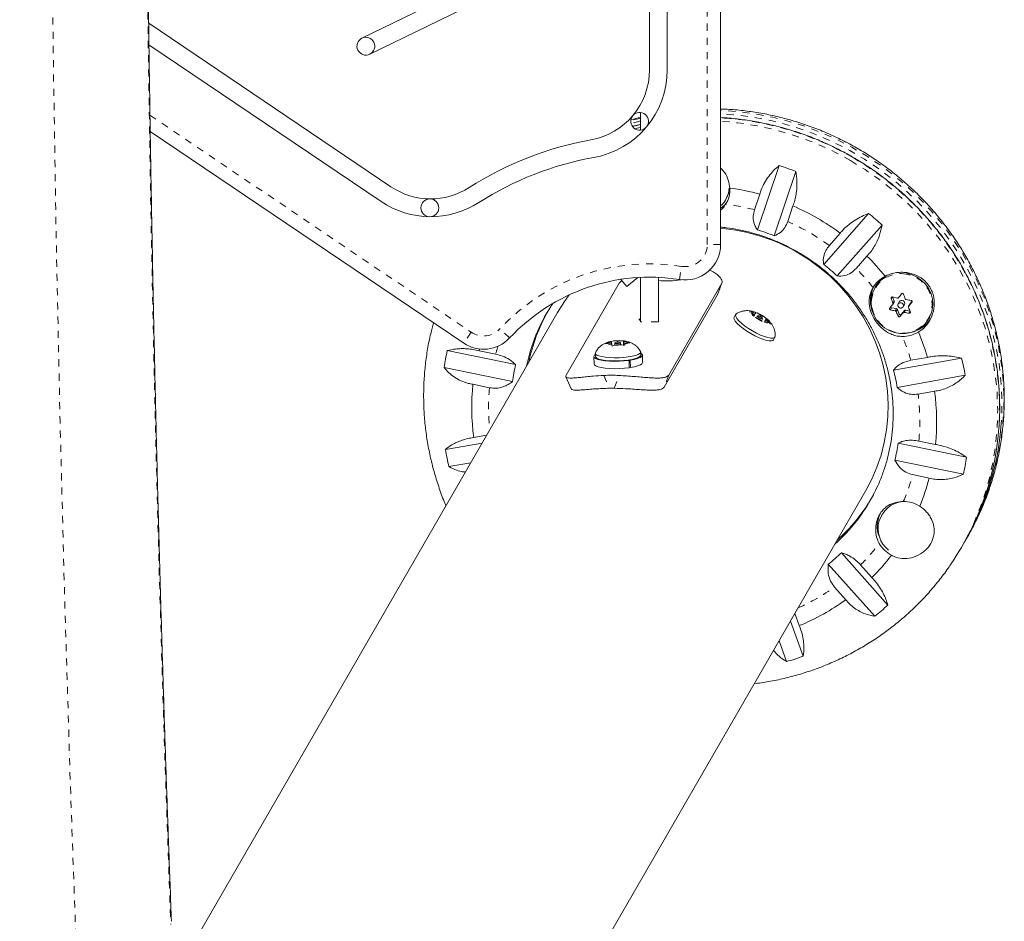
# Model space of a CAD drawing. Extents: x -66 to 417, y -14 to 492.
# Drawn here: x 308 to 322, y 72 to 85 of the extents above; entities that cross this region are included whole.
import ezdxf

# ---------------------------------------------------------------- set-up
doc = ezdxf.new("R2010")
doc.units = 0
doc.header["$LTSCALE"] = 0.125
doc.header["$MEASUREMENT"] = 0
doc.linetypes.add('PHANTOM', pattern=[0.5, 0.25, -0.05, 0.05, -0.05, 0.05, -0.05])
doc.layers.add('CONTOUR', color=7, linetype='CONTINUOUS')

msp = doc.modelspace()

# ---------------------------------------------------------------- linework, layer by layer
at = {"layer": 'CONTOUR', "linetype": 'PHANTOM', "lineweight": 0}
for p, q in [((317.51993, 81.53818), (317.51993, 101.2421)), ((309.69175, 83.35067), (314.20284, 80.30649)), ((317.70743, 81.53818), (317.51993, 81.53818)), ((317.129, 81.04437), (317.15841, 81.22955)), ((317.65791, 80.82317), (317.72243, 80.99257)), ((320.11422, 80.79991), (320.10258, 80.77976)), ((320.10768, 80.64894), (320.09106, 80.62015)), ((320.12733, 80.71144), (320.14513, 80.74226)), ((320.16062, 80.60532), (320.17841, 80.63614)), ((320.36615, 80.70227), (320.34835, 80.67145)), ((320.39433, 80.72698), (320.39601, 80.72989)), ((320.19049, 80.62625), (320.1727, 80.59543)), ((320.19979, 80.53117), (320.21641, 80.55996)), ((320.24293, 80.55516), (320.22631, 80.52637)), ((320.26995, 80.57784), (320.28774, 80.60866)), ((320.30218, 80.61374), (320.28439, 80.58292)), ((320.35629, 80.57216), (320.37085, 80.59739)), ((314.7431, 80.22429), (314.60606, 80.35225)), ((314.20284, 80.30649), (314.09796, 80.15107)), ((316.06582, 79.69849), (316.14541, 79.5184)), ((316.21198, 79.5184), (316.28057, 79.69849)), ((316.97832, 79.70374), (316.91381, 79.53435))]:
    msp.add_line(p, q, dxfattribs=at)
at = {"layer": 'CONTOUR', "linetype": 'Continuous', "lineweight": 15}
for p, q in [((317.70743, 101.2421), (317.70743, 81.53818)), ((316.70743, 83.98904), (316.70743, 98.79125)), ((316.95743, 83.98904), (316.95743, 98.79125)), ((314.34561, 85.24999), (312.6692, 84.4328)), ((312.77875, 84.20808), (314.45515, 85.02527)), ((309.67354, 84.64475), (313.07677, 82.34818)), ((309.67742, 84.34053), (312.93693, 82.14095)), ((316.58243, 83.32243), (316.44903, 83.28832)), ((316.58243, 83.14248), (316.58243, 83.39124)), ((314.09796, 80.15107), (309.69543, 83.12199)), ((316.58243, 83.22312), (316.46954, 83.19592)), ((318.22356, 81.7425), (318.52772, 82.64513)), ((318.76329, 82.56233), (318.45913, 81.6597)), ((317.77865, 82.16754), (317.78472, 82.17804)), ((318.25661, 82.24328), (318.18282, 82.02429)), ((318.64924, 81.86035), (318.72303, 82.07934)), ((319.15586, 81.25744), (319.78549, 81.97216)), ((319.97498, 81.80956), (319.34535, 81.09483)), ((319.38733, 81.69581), (319.23457, 81.52241)), ((319.60976, 81.20044), (319.76252, 81.37384)), ((316.30744, 81.04771), (316.38814, 80.94806)), ((316.54186, 81.07254), (316.38814, 80.94806)), ((316.58243, 80.45264), (316.58243, 81.07474)), ((316.83243, 80.45264), (316.83243, 81.07474)), ((315.53807, 79.70374), (316.28217, 80.99257)), ((316.31921, 81.03318), (316.28217, 80.99257)), ((316.97832, 79.70374), (317.72243, 80.99257)), ((317.66074, 80.82911), (317.72526, 80.99853)), ((319.88707, 80.95345), (319.87463, 80.93189)), ((316.91381, 79.53435), (317.65791, 80.82317)), ((317.65804, 80.83007), (317.65791, 80.82317)), ((320.14513, 80.74226), (320.12293, 80.79903)), ((320.17841, 80.63614), (320.10768, 80.64894)), ((320.1264, 80.69851), (320.14422, 80.72936)), ((320.22063, 80.73431), (320.20192, 80.70191)), ((320.26958, 80.66285), (320.28829, 80.69525)), ((320.3647, 80.7002), (320.34688, 80.66935)), ((320.39745, 80.73965), (320.36615, 80.70227)), ((315.41587, 80.58411), (309.92611, 71.07556)), ((317.91808, 80.55555), (317.89544, 80.51634)), ((318.1089, 80.59257), (318.14379, 80.58771)), ((318.18113, 80.54568), (318.13891, 80.57926)), ((318.19399, 80.56794), (318.14379, 80.58771)), ((318.18113, 80.54568), (318.17316, 80.53187)), ((318.18113, 80.54568), (318.19399, 80.56794)), ((318.19399, 80.56794), (318.20196, 80.58175)), ((318.24919, 80.49155), (318.19899, 80.51132)), ((318.20266, 80.58296), (318.23267, 80.56965)), ((318.22821, 80.53334), (318.21244, 80.50603)), ((318.27489, 80.53607), (318.23267, 80.56965)), ((318.24919, 80.49155), (318.29141, 80.45797)), ((318.26709, 80.52256), (318.27489, 80.53607)), ((318.27489, 80.53607), (318.32508, 80.51629)), ((318.2801, 80.46696), (318.29587, 80.49428)), ((318.32508, 80.51629), (318.35161, 80.49696)), ((318.34294, 80.48194), (318.35091, 80.49575)), ((320.21641, 80.55996), (320.19049, 80.62625)), ((320.28774, 80.60866), (320.24293, 80.55516)), ((320.36902, 80.60165), (320.30218, 80.61374)), ((320.6324, 80.49439), (320.64485, 80.51595)), ((316.58243, 80.45264), (316.59994, 80.45264)), ((316.73123, 80.45264), (316.83243, 80.45264)), ((317.97574, 80.39293), (317.97552, 80.39254)), ((318.33009, 80.45968), (318.32212, 80.44587)), ((318.33009, 80.45968), (318.34294, 80.48194)), ((318.33009, 80.45968), (318.38029, 80.43991)), ((318.34294, 80.48194), (318.38516, 80.44836)), ((318.38516, 80.44836), (318.40681, 80.42057)), ((318.44753, 80.19759), (318.47017, 80.2368)), ((316.08993, 80.14035), (316.12144, 80.15422)), ((316.1231, 80.14589), (316.08993, 80.14035)), ((316.17336, 80.16309), (316.12144, 80.15422)), ((316.17774, 80.14116), (316.1231, 80.14589)), ((316.16924, 80.17657), (316.20241, 80.18211)), ((316.17065, 80.17669), (316.16991, 80.17663)), ((316.17336, 80.16309), (316.17065, 80.17669)), ((316.17402, 80.14149), (316.17336, 80.16309)), ((316.17774, 80.14116), (316.18046, 80.12756)), ((316.18238, 80.11081), (316.18046, 80.12756)), ((316.21389, 80.12467), (316.18238, 80.11081)), ((316.25705, 80.17738), (316.20241, 80.18211)), ((316.26581, 80.13354), (316.21389, 80.12467)), ((316.22239, 80.15427), (316.22324, 80.12627)), ((316.25705, 80.17738), (316.30897, 80.18625)), ((316.25746, 80.16398), (316.25705, 80.17738)), ((316.26581, 80.13354), (316.32045, 80.12881)), ((316.30127, 80.13047), (316.30047, 80.15665)), ((316.30897, 80.18625), (316.341, 80.18325)), ((316.35413, 80.11748), (316.32045, 80.12881)), ((316.34289, 80.12126), (316.341, 80.18325)), ((316.34177, 80.18331), (316.3424, 80.18336)), ((316.34512, 80.16976), (316.3424, 80.18336)), ((316.34664, 80.12), (316.34512, 80.16976)), ((316.34512, 80.16976), (316.39976, 80.16503)), ((316.3495, 80.14784), (316.40142, 80.15671)), ((316.35039, 80.11874), (316.3495, 80.14784)), ((316.3495, 80.14784), (316.35221, 80.13423)), ((316.35221, 80.13423), (316.35413, 80.11748)), ((316.39976, 80.16503), (316.43344, 80.1537)), ((316.43344, 80.1537), (316.40142, 80.15671)), ((318.30028, 80.20504), (318.3005, 80.20543)), ((313.8668, 80.04743), (314.82806, 79.85006)), ((314.31426, 80.04607), (314.32037, 80.06882)), ((314.54748, 79.99818), (314.31426, 80.04607)), ((315.92644, 79.96233), (315.9296, 79.85915)), ((315.94701, 80.00868), (315.94841, 79.963)), ((316.58561, 79.98246), (316.58422, 80.02814)), ((316.61073, 79.87995), (316.60758, 79.98313)), ((320.13612, 79.77107), (321.09184, 79.93991)), ((320.61167, 79.95235), (320.3798, 79.91139)), ((314.78438, 79.61162), (313.82312, 79.809)), ((316.41049, 79.91364), (316.42038, 79.90957)), ((316.42354, 79.80639), (316.42038, 79.90957)), ((316.43936, 79.80874), (316.42329, 79.81452)), ((316.43621, 79.91192), (316.4253, 79.91584)), ((316.43621, 79.91192), (316.43936, 79.80874)), ((315.53373, 79.67942), (315.6086, 79.51002)), ((321.14275, 79.70007), (320.18704, 79.53123)), ((314.22779, 79.57397), (314.461, 79.52609)), ((320.48061, 79.43651), (320.71248, 79.47747)), ((314.41953, 78.85839), (314.2391, 78.82651)), ((313.84054, 78.65883), (314.35699, 78.75007)), ((320.19891, 78.74727), (321.16017, 78.5499)), ((320.7238, 78.73001), (320.49059, 78.7779)), ((314.19701, 78.47297), (313.89145, 78.41899)), ((321.11649, 78.31147), (320.15523, 78.50884)), ((320.40411, 78.3058), (320.63732, 78.25792)), ((307.86164, 57.49979), (319.746, 78.08411)), ((319.97527, 77.75121), (319.9692, 77.74071)), ((321.08869, 77.28432), (321.11551, 77.33078)), ((321.14786, 77.38682), (321.17469, 77.43328)), ((319.4042, 77.20802), (320.05576, 76.47423)), ((319.87111, 76.31719), (319.21955, 77.05098)), ((319.83085, 76.86106), (319.67277, 77.03909)), ((319.30716, 76.72815), (319.46524, 76.55013)), ((318.81226, 76.1862), (318.74966, 76.35839)), ((318.68712, 76.25007), (318.86633, 75.75719)), ((318.63316, 75.68136), (318.52713, 75.97297))]:
    msp.add_line(p, q, dxfattribs=at)
at = {"layer": 'CONTOUR', "linetype": 'PHANTOM', "lineweight": 0, "flags": 128}
for points in [[(321.3035, 77.67636), (321.38783, 77.86318), (321.47049, 78.07845), (321.54001, 78.2985), (321.59613, 78.52256), (321.63868, 78.74988), (321.6675, 78.97965), (321.68249, 79.2111), (321.6836, 79.44343), (321.67082, 79.67582), (321.64421, 79.90749), (321.60385, 80.13763), (321.54989, 80.36545), (321.4825, 80.59017), (321.40192, 80.81101), (321.30843, 81.0272), (321.20235, 81.23801), (321.08404, 81.44271), (320.95392, 81.64058), (320.81243, 81.83096), (320.66007, 82.01318), (320.49734, 82.18661), (320.32483, 82.35066), (320.14311, 82.50476), (319.95282, 82.64838), (319.75462, 82.78103), (319.54918, 82.90224), (319.33722, 83.0116), (319.11946, 83.10874), (318.89666, 83.19331), (318.66958, 83.26503), (318.43901, 83.32365), (318.20574, 83.36897), (317.97058, 83.40083), (317.73433, 83.41912), (317.70743, 83.42033)], [(316.58243, 83.31065), (316.56533, 83.30646), (316.44528, 83.27484)], [(316.58243, 83.27058), (316.53851, 83.26), (316.44871, 83.23673)], [(321.64396, 78.96968), (321.65566, 79.16464), (321.65677, 79.39697), (321.644, 79.62936), (321.61739, 79.86103), (321.57703, 80.09117), (321.52306, 80.31899), (321.45567, 80.54371), (321.37509, 80.76455), (321.2816, 80.98074), (321.17552, 81.19155), (321.05722, 81.39625), (320.9271, 81.59412), (320.78561, 81.7845), (320.63324, 81.96672), (320.47052, 82.14015), (320.298, 82.3042), (320.11629, 82.4583), (319.926, 82.60192), (319.72779, 82.73457), (319.52236, 82.85578), (319.31039, 82.96514), (319.09264, 83.06228), (318.86983, 83.14685), (318.64276, 83.21857), (318.41219, 83.27719), (318.17892, 83.32251), (317.94376, 83.35437), (317.70751, 83.37266), (317.70743, 83.37266)], [(316.46817, 83.19439), (316.58226, 83.22197), (316.58243, 83.22201)], [(316.50084, 83.16275), (316.55544, 83.17551), (316.58243, 83.18152)], [(319.53242, 82.71418), (319.73552, 82.5891), (319.93117, 82.45275), (320.11867, 82.30558), (320.29738, 82.1481), (320.4667, 81.98086), (320.62603, 81.80443), (320.77483, 81.61942), (320.91258, 81.42647), (321.03881, 81.22624), (321.15308, 81.01943), (321.25501, 80.80674), (321.34423, 80.58892), (321.42044, 80.3667), (321.48338, 80.14086), (321.53283, 79.91218), (321.56861, 79.68144), (321.59062, 79.44944), (321.59877, 79.21698), (321.59303, 78.98486), (321.57342, 78.75388), (321.54002, 78.52484), (321.49293, 78.29852), (321.43231, 78.07571), (321.35839, 77.85717), (321.2714, 77.64366), (321.2173, 77.52698)], [(319.55924, 82.76064), (319.76235, 82.63556), (319.95799, 82.49921), (320.14549, 82.35204), (320.32421, 82.19456), (320.49352, 82.02732), (320.65286, 81.85089), (320.80165, 81.66588), (320.9394, 81.47293), (321.06563, 81.2727), (321.17991, 81.06589), (321.28183, 80.8532), (321.37105, 80.63538), (321.44726, 80.41316), (321.5102, 80.18732), (321.55965, 79.95864), (321.59544, 79.7279), (321.61745, 79.4959), (321.62559, 79.26344), (321.61985, 79.03132), (321.61113, 78.90809)], [(320.3168, 81.12249), (320.24047, 81.12948), (320.1645, 81.123), (320.09134, 81.10325), (320.02333, 81.07087), (319.96267, 81.0269), (319.9113, 80.97274), (319.87088, 80.91015), (319.8427, 80.84113), (319.82766, 80.7679), (319.82626, 80.69282), (319.83854, 80.61829), (319.8641, 80.54672), (319.90212, 80.4804), (319.95138, 80.42147), (320.0103, 80.37182), (320.07698, 80.33304), (320.14927, 80.30638), (320.22487, 80.29271), (320.30133, 80.29245), (320.37619, 80.30561), (320.44706, 80.33179), (320.51165, 80.37012), (320.5679, 80.41938), (320.61398, 80.47799), (320.64842, 80.54406), (320.67011, 80.61548), (320.67836, 80.68993), (320.6729, 80.76504), (320.65391, 80.83838), (320.62199, 80.90761), (320.57817, 80.97049), (320.52386, 81.025), (320.46081, 81.06939), (320.39104, 81.10224), (320.3168, 81.12249)]]:
    msp.add_lwpolyline(points, dxfattribs=at)
at = {"layer": 'CONTOUR', "linetype": 'Continuous', "lineweight": 15, "flags": 128}
for points in [[(317.79523, 82.13245), (317.75974, 82.08791), (317.70743, 82.04077)], [(319.746, 78.08411), (319.83018, 78.24389), (319.90177, 78.40976), (319.96039, 78.5808), (320.0057, 78.75606), (320.03745, 78.93455), (320.05547, 79.11527), (320.05964, 79.29722), (320.04995, 79.47938), (320.02646, 79.66072), (319.98929, 79.84023), (319.93865, 80.01692), (319.87482, 80.18978), (319.79817, 80.35786), (319.70911, 80.52022), (319.60816, 80.67594), (319.49587, 80.82416), (319.37287, 80.96405), (319.23984, 81.09482), (319.09755, 81.21574), (318.94676, 81.32614), (318.78834, 81.4254)], [(320.02779, 81.08375), (320.02119, 81.07991), (319.9595, 81.03519), (319.90727, 80.98013), (319.86616, 80.91648), (319.83751, 80.84629), (319.82222, 80.77183), (319.8208, 80.69548), (319.83328, 80.6197), (319.85927, 80.54692), (319.89794, 80.47948), (319.94803, 80.41956), (320.00794, 80.36907), (320.07574, 80.32964), (320.14925, 80.30253), (320.22612, 80.28863), (320.30387, 80.28836), (320.38, 80.30175), (320.45206, 80.32836), (320.51774, 80.36734), (320.57493, 80.41744), (320.62179, 80.47703), (320.65681, 80.54422), (320.67887, 80.61684), (320.68726, 80.69255), (320.68171, 80.76892), (320.66239, 80.8435), (320.62994, 80.91389), (320.58538, 80.97783), (320.53016, 81.03326), (320.46604, 81.0784), (320.3951, 81.11181), (320.3196, 81.13239), (320.3196, 81.13239)], [(315.57879, 80.82917), (315.51216, 80.7369), (315.41587, 80.58411)], [(320.22985, 80.64495), (320.24495, 80.64515), (320.25865, 80.65101), (320.26886, 80.66166), (320.27403, 80.67546), (320.27338, 80.69031), (320.26699, 80.70395), (320.25585, 80.71431), (320.24165, 80.71981), (320.22655, 80.71962), (320.21285, 80.71375), (320.20264, 80.70311), (320.19747, 80.68931), (320.19813, 80.67446), (320.20451, 80.66081), (320.21565, 80.65045), (320.22985, 80.64495)], [(320.3647, 80.7002), (320.36499, 80.70068), (320.36615, 80.70227)], [(318.13023, 80.28552), (318.07374, 80.32021), (318.02152, 80.35652), (317.97586, 80.39284), (317.93874, 80.42759), (317.9118, 80.45926), (317.8962, 80.48646), (317.89264, 80.508), (317.89544, 80.51634)], [(318.15287, 80.32473), (318.09638, 80.35943), (318.04416, 80.39573), (317.99849, 80.43205), (317.96138, 80.46681), (317.93443, 80.49847), (317.91884, 80.52567), (317.91528, 80.54721), (317.9239, 80.56214), (317.92559, 80.56336)], [(318.26709, 80.52256), (318.25376, 80.52937), (318.24169, 80.53381), (318.23272, 80.5352), (318.22821, 80.53334), (318.22885, 80.5285), (318.23454, 80.52143), (318.24442, 80.51319), (318.25698, 80.50505), (318.27031, 80.49825), (318.28238, 80.49381), (318.29136, 80.49241), (318.29587, 80.49428), (318.29523, 80.49912), (318.28953, 80.50619), (318.27965, 80.51442), (318.26709, 80.52256)], [(318.44753, 80.19759), (318.4417, 80.19099), (318.42127, 80.18331), (318.38992, 80.18322), (318.34902, 80.19072), (318.30037, 80.20548), (318.24608, 80.22687), (318.18853, 80.25394), (318.13023, 80.28552)], [(318.47319, 80.24747), (318.47297, 80.24514), (318.46434, 80.2302), (318.44391, 80.22252), (318.41256, 80.22243), (318.37166, 80.22993), (318.32301, 80.24469), (318.26872, 80.26608), (318.21117, 80.29315), (318.15287, 80.32473)], [(320.5019, 80.34662), (320.43035, 80.31467), (320.3808, 80.30071)], [(316.22679, 80.15846), (316.22253, 80.15508), (316.2242, 80.15177), (316.23153, 80.14901), (316.24342, 80.14724), (316.25805, 80.14671), (316.27319, 80.14752), (316.28654, 80.14954), (316.29607, 80.15246), (316.30033, 80.15584), (316.29866, 80.15916), (316.29133, 80.16191), (316.27944, 80.16369), (316.26481, 80.16421), (316.24967, 80.1634), (316.23632, 80.16138), (316.22679, 80.15846)], [(315.94759, 79.98973), (315.93674, 79.98162), (315.92669, 79.96579), (315.93128, 79.95026), (315.95029, 79.93569), (315.98292, 79.92272), (316.02775, 79.91189), (316.08287, 79.90368), (316.1459, 79.89844), (316.21413, 79.89639), (316.28464, 79.89762), (316.35439, 79.90207), (316.42038, 79.90957)], [(316.5483, 79.99394), (316.51156, 79.98052), (316.46408, 79.96875), (316.40792, 79.95916), (316.34554, 79.95216), (316.27967, 79.94805), (316.21319, 79.94701), (316.14899, 79.9491), (316.0899, 79.95422), (316.03848, 79.96214), (315.99699, 79.97252), (315.96724, 79.98491), (315.95053, 79.99876), (315.94759, 80.01347), (315.94866, 80.01642)], [(316.54969, 79.94826), (316.51296, 79.93484), (316.46547, 79.92307), (316.40931, 79.91348), (316.34694, 79.90647), (316.28107, 79.90236), (316.21458, 79.90133), (316.15039, 79.90342), (316.09129, 79.90853), (316.03987, 79.91646), (315.99838, 79.92684), (315.96863, 79.93923), (315.95193, 79.95308), (315.94841, 79.963)], [(316.43621, 79.91192), (316.49352, 79.92276), (316.54109, 79.93574), (316.57689, 79.95031), (316.59936, 79.96584), (316.60756, 79.98167), (316.60112, 79.99712), (316.5848, 80.00919)], [(316.58207, 80.03582), (316.58364, 80.02336), (316.57268, 80.00843), (316.5483, 79.99394)], [(316.58561, 79.98246), (316.58504, 79.97767), (316.57407, 79.96275), (316.54969, 79.94826)], [(315.9296, 79.85915), (315.93443, 79.84708), (315.95344, 79.83251), (315.98607, 79.81954), (316.0309, 79.80871), (316.08602, 79.8005), (316.14905, 79.79526), (316.21728, 79.79321), (316.28779, 79.79444), (316.35754, 79.79889), (316.42354, 79.80639)], [(316.43936, 79.80874), (316.49667, 79.81957), (316.54424, 79.83256), (316.58004, 79.84713), (316.60252, 79.86266), (316.61071, 79.87849), (316.61073, 79.87995)]]:
    msp.add_lwpolyline(points, dxfattribs=at)
at = {"layer": 'CONTOUR', "linetype": 'PHANTOM', "lineweight": 0}
for centre, radius, start, end in [((832.34072, 91.39014), 524.0571, 177.8424837, 182.1575163), ((824.93345, 91.39014), 515.31515, 177.8424837, 182.1575163), ((317.46818, 79.14514), 4.17665, 59.956562, 86.716159), ((317.44115, 79.09819), 4.17717, 59.957498, 86.345157), ((317.38069, 79.0024), 3.12654, 75.134259, 82.67095), ((317.37026, 78.9692), 3.16141, 53.863597, 66.136403), ((317.20743, 81.53818), 0.3125, 260.975155, 0), ((316.70743, 78.39014), 2.875, 80.975155, 136.962861), ((317.39252, 78.99367), 3.12826, 38.272882, 44.864448), ((314.37765, 80.56552), 0.3125, 235.987706, 316.962861), ((317.48009, 79.04436), 3.02655, 16.646943, 23.38543), ((317.31353, 79.24858), 2.86582, 162.546096, 164.836945), ((317.37225, 79.2409), 2.92519, 174.40519, 186.021651), ((317.57728, 79.06317), 2.92723, 354.40746, 7.327495), ((317.64342, 79.05378), 2.86023, 336.8424, 344.840241), ((317.64466, 79.05593), 2.86023, 315.159759, 323.1576), ((317.60456, 79.10678), 2.92519, 293.978349, 305.59481)]:
    msp.add_arc(centre, radius, start, end, dxfattribs=at)
at = {"layer": 'CONTOUR', "linetype": 'Continuous', "lineweight": 15}
for centre, radius, start, end in [((312.72398, 84.32044), 0.125, 115.987706, 295.987706), ((312.72398, 84.32044), 0.125, 295.987706, 115.987706), ((315.70743, 83.98904), 1, 280.126624, 0), ((315.70743, 83.98904), 1.25, 280.126624, 0), ((316.57003, 83.26686), 0.125, 140.063312, 320.063312), ((316.57003, 83.26686), 0.125, 320.063312, 140.063312), ((316.70743, 78.39014), 4.6875, 100.126624, 122.684032), ((316.70743, 78.39014), 4.4375, 100.126624, 122.684032), ((317.36758, 78.96802), 3.85578, 68.778356, 72.489399), ((313.63614, 83.17709), 1, 235.987706, 302.684032), ((317.4543, 82.35484), 0.37453, 312.521415, 356.017924), ((317.44852, 82.30654), 0.38838, 328.461662, 3.336586), ((317.45968, 82.36549), 0.37521, 330.027667, 355.204168), ((317.37292, 78.98905), 3.37208, 74.807706, 82.102656), ((313.6231, 82.05217), 0.125, 89.335869, 269.335869), ((313.6231, 82.05217), 0.125, 269.335869, 89.335869), ((313.63614, 83.17709), 1.25, 235.987706, 302.684032), ((317.36207, 78.95503), 3.40786, 53.538073, 66.461927), ((317.37058, 78.9663), 3.85578, 47.510601, 51.221644), ((317.50171, 79.20132), 2.56943, 59.950628, 85.407867), ((317.40027, 79.02372), 2.84069, 68.114935, 73.152819), ((317.20743, 81.53818), 0.5, 260.975155, 0), ((317.38496, 78.98036), 3.37365, 38.713387, 45.191224), ((317.40247, 79.02246), 2.84069, 46.847181, 51.885065), ((316.70743, 78.39014), 2.6875, 80.975155, 136.962861), ((320.21901, 80.7068), 0.4333, 117.734014, 148.789174), ((320.24284, 80.74771), 0.41097, 121.958861, 149.959437), ((316.94103, 82.43332), 1.40756, 265.574932, 278.558463), ((320.25323, 80.75057), 0.44134, 156.503187, 203.678725), ((323.86257, 82.10315), 3.98609, 199.390278, 200.4348), ((320.79433, 83.79536), 3.07063, 257.302452, 258.629472), ((306.40195, 92.26501), 17.94863, 320.258843, 320.488971), ((324.03587, 82.1642), 3.98609, 199.390278, 200.4348), ((317.38545, 79.33517), 2.45519, 147.176213, 168.363369), ((308.88013, 90.18589), 14.71379, 319.576555, 319.839288), ((320.11048, 80.66466), 0.01597, 192.613506, 259.918848), ((320.13131, 80.73675), 0.01487, 330.196198, 21.735285), ((320.17557, 80.62034), 0.01605, 21.612251, 79.800344), ((320.25398, 80.71396), 0.03907, 331.388042, 148.611958), ((320.83441, 84.00127), 3.28042, 260.849205, 262.119021), ((323.60593, 81.99312), 3.52333, 202.294679, 203.428781), ((306.54692, 92.14638), 17.94863, 320.258843, 320.488971), ((317.4191, 79.3908), 2.45654, 150.76695, 168.360137), ((318.21957, 80.60148), 0.08366, 195.398844, 236.308939), ((318.16488, 80.50676), 0.08366, 63.691061, 104.601156), ((318.50444, 80.93365), 0.52121, 234.124301, 245.875699), ((318.01964, 80.09396), 0.52121, 54.124301, 65.875699), ((318.30451, 80.42614), 0.08366, 15.398844, 56.308939), ((320.766, 83.61568), 3.07063, 257.302452, 258.629472), ((323.43264, 81.93208), 3.52333, 202.294679, 203.428781), ((320.23113, 80.56559), 0.01575, 200.931465, 318.557362), ((309.0251, 90.06726), 14.71379, 319.576555, 319.839288), ((320.80608, 83.82159), 3.28042, 260.849205, 262.119021), ((320.29934, 80.59878), 0.01523, 79.238489, 139.573138), ((318.3592, 80.52086), 0.08366, 243.691061, 284.601156), ((320.29154, 80.72527), 0.43316, 299.054725, 326.426279), ((314.37765, 80.56552), 0.5, 235.987706, 316.962861), ((320.25722, 80.69717), 0.45153, 270.102773, 300.308481), ((317.48259, 79.03674), 3.26028, 16.310229, 22.93745), ((316.17551, 80.10092), 0.07593, 93.676669, 135.414783), ((316.18242, 80.23259), 0.10504, 235.619818, 268.930764), ((316.27911, 79.58149), 0.6055, 87.172758, 97.276954), ((316.24375, 80.72943), 0.6055, 267.172758, 277.276954), ((316.34044, 80.07833), 0.10504, 55.619818, 88.930764), ((316.34735, 80.21), 0.07593, 273.676669, 315.414783), ((317.31286, 79.29298), 3.52769, 167.650962, 171.588714), ((317.54824, 79.0623), 3.65065, 10.061284, 13.910092), ((317.35996, 79.26306), 2.59906, 166.94705, 172.292626), ((316.1732, 77.74847), 1.95297, 86.848353, 93.151647), ((317.53333, 79.09318), 2.68962, 9.373257, 14.59812), ((317.36643, 79.24768), 3.15556, 174.064883, 187.670073), ((316.1787, 77.75469), 1.76402, 88.918919, 91.081081), ((317.58516, 79.0563), 3.15556, 354.064883, 7.670073), ((317.84508, 79.2912), 3.81246, 329.546102, 355.162333), ((317.81279, 79.23508), 3.81239, 330.032826, 355.079649), ((317.62333, 79.09584), 2.59906, 346.94705, 352.292626), ((317.43505, 79.2966), 3.65065, 190.061284, 193.910092), ((317.67043, 79.06592), 3.52769, 347.650962, 351.588714), ((317.65559, 79.04643), 3.08423, 337.445018, 345.187349), ((317.67951, 79.16543), 2.45532, 311.636881, 332.289438), ((317.71046, 79.22271), 2.45718, 311.642175, 329.230738), ((320.30155, 77.54737), 0.38304, 95.248746, 231.785053), ((320.27749, 77.5053), 0.42369, 57.695826, 90.581777), ((320.3008, 77.58223), 0.39392, 150.281623, 202.299688), ((317.89142, 79.32886), 3.79118, 330.000165, 334.15879), ((317.80563, 79.1798), 3.79095, 325.836102, 334.151689), ((320.30272, 77.549), 0.42369, 209.418223, 242.304174), ((317.62989, 79.10721), 2.59906, 307.707374, 313.05295), ((317.65711, 79.04907), 3.08423, 314.812651, 322.554982), ((317.61334, 79.10512), 3.15556, 292.329927, 305.935117), ((317.67935, 79.08138), 3.52769, 308.411286, 312.349038), ((317.6214, 79.18901), 3.65065, 286.089908, 289.938716)]:
    msp.add_arc(centre, radius, start, end, dxfattribs=at)
for points, knots in [([(309.99325, 72.03559), (309.98729, 72.19256), (309.96999, 72.64774), (309.94258, 73.40371), (309.91153, 74.30445), (309.8821, 75.20831), (309.85427, 76.11507), (309.82804, 77.02457), (309.80343, 77.93666), (309.78043, 78.85117), (309.75905, 79.76793), (309.73929, 80.68678), (309.72117, 81.60755), (309.70467, 82.53008), (309.68981, 83.4542), (309.67658, 84.37975), (309.66499, 85.30656), (309.65505, 86.23447), (309.64674, 87.1633), (309.64008, 88.09289), (309.63507, 89.02307), (309.63171, 89.95368), (309.62999, 90.88455), (309.62992, 91.81551), (309.63149, 92.7464), (309.63472, 93.67704), (309.63959, 94.60727), (309.6461, 95.53693), (309.65427, 96.46584), (309.66407, 97.39384), (309.67552, 98.32076), (309.6886, 99.24644), (309.70333, 100.1707), (309.71968, 101.09339), (309.73767, 102.01434), (309.75729, 102.93338), (309.77853, 103.85034), (309.80139, 104.76507), (309.82586, 105.6774), (309.85195, 106.58716), (309.87965, 107.49418), (309.90894, 108.39833), (309.93985, 109.29936), (309.96808, 110.0813), (309.98632, 110.56212), (309.99325, 110.74469)], [0, 0, 0, 0, 0.01248958, 0.0362166, 0.05994424, 0.08367246, 0.10740125, 0.13113056, 0.15486035, 0.1785906, 0.20232127, 0.22605232, 0.24978373, 0.27351546, 0.29724749, 0.32097978, 0.3447123, 0.36844502, 0.39217793, 0.41591098, 0.43964415, 0.46337741, 0.48711074, 0.51084411, 0.53457748, 0.55831083, 0.58204413, 0.60577734, 0.62951045, 0.65324342, 0.67697622, 0.70070883, 0.72444122, 0.74817337, 0.77190523, 0.79563678, 0.81936799, 0.84309882, 0.86682926, 0.89055925, 0.91428878, 0.9380178, 0.96174628, 0.98547419, 1, 1, 1, 1]), ([(321.30427, 77.67992), (321.32936, 77.73258), (321.3858, 77.85102), (321.46005, 78.04132), (321.5292, 78.2489), (321.58616, 78.46035), (321.63119, 78.67483), (321.66402, 78.89174), (321.6846, 79.11041), (321.69286, 79.33017), (321.68875, 79.55035), (321.6723, 79.7703), (321.64355, 79.98933), (321.60259, 80.20677), (321.54953, 80.42197), (321.48453, 80.63426), (321.40779, 80.84299), (321.31954, 81.04753), (321.22004, 81.24724), (321.10959, 81.44151), (320.98853, 81.62974), (320.85723, 81.81135), (320.71609, 81.98578), (320.56553, 82.1525), (320.40601, 82.31098), (320.23803, 82.46073), (320.0621, 82.6013), (319.87876, 82.73224), (319.68857, 82.85315), (319.49211, 82.96365), (319.28999, 83.0634), (319.08284, 83.15209), (318.87129, 83.22944), (318.65599, 83.29523), (318.43761, 83.34917), (318.21683, 83.39141), (317.99432, 83.42064), (317.82423, 83.43627), (317.72852, 83.43814), (317.70743, 83.43855)], [0, 0, 0, 0, 0.02208893, 0.04967625, 0.07726527, 0.10485749, 0.13245436, 0.16005726, 0.18766741, 0.21528596, 0.24291385, 0.27055191, 0.29820079, 0.32586097, 0.35353275, 0.3812163, 0.40891162, 0.43661854, 0.46433679, 0.49206595, 0.51980552, 0.54755488, 0.57531333, 0.60308009, 0.63085434, 0.6586352, 0.68642173, 0.71421297, 0.74200793, 0.76980559, 0.79760485, 0.82540438, 0.85320312, 0.881, 0.90879397, 0.93658396, 0.96436893, 0.99214787, 1, 1, 1, 1]), ([(321.61094, 78.91135), (321.61539, 78.96418), (321.62595, 79.08965), (321.62826, 79.28897), (321.62006, 79.50827), (321.59912, 79.72718), (321.56604, 79.94496), (321.52077, 80.16096), (321.46351, 80.37453), (321.39439, 80.58499), (321.31365, 80.79172), (321.22153, 80.99408), (321.1183, 81.19145), (321.00429, 81.38322), (320.87984, 81.5688), (320.74533, 81.74763), (320.60118, 81.91915), (320.44782, 82.08285), (320.28573, 82.23822), (320.1154, 82.38478), (319.93734, 82.52208), (319.75278, 82.64925), (319.59149, 82.74816), (319.42637, 82.84037), (319.25683, 82.92613), (319.051, 83.01675), (318.8407, 83.09617), (318.6266, 83.16417), (318.40934, 83.22044), (318.18959, 83.26519), (317.96801, 83.29687), (317.807, 83.31407), (317.72003, 83.31703), (317.70743, 83.31746)], [0, 0, 0, 0, 0.02469833, 0.05866065, 0.09262547, 0.12659296, 0.16056323, 0.19453639, 0.22851245, 0.26249144, 0.29647329, 0.33045795, 0.36444532, 0.39843525, 0.43242761, 0.46642222, 0.50041889, 0.53441742, 0.56841761, 0.60241922, 0.63642204, 0.67042584, 0.70406689, 0.72221017, 0.75621225, 0.79021747, 0.8242225, 0.85822707, 0.89223094, 0.92623386, 0.96023559, 0.99423588, 1, 1, 1, 1]), ([(317.83624, 82.32915), (317.83089, 82.36585), (317.81971, 82.44246), (317.77394, 82.54242), (317.72631, 82.59056), (317.70743, 82.60964)], [0, 0, 0, 0, 0.35699326, 0.74511183, 1, 1, 1, 1]), ([(318.52772, 82.64513), (318.50195, 82.62217), (318.44982, 82.57572), (318.38054, 82.4939), (318.32065, 82.40316), (318.27952, 82.31812), (318.26289, 82.26381), (318.25661, 82.24328)], [0, 0, 0, 0, 0.21304645, 0.43108073, 0.64443776, 0.8655841, 1, 1, 1, 1]), ([(318.72303, 82.07934), (318.73225, 82.10507), (318.75093, 82.15725), (318.76854, 82.24233), (318.77811, 82.33063), (318.77999, 82.43932), (318.76968, 82.51526), (318.76329, 82.56233)], [0, 0, 0, 0, 0.170768968, 0.346179177, 0.5234122, 0.704613451, 1, 1, 1, 1]), ([(317.70743, 82.01907), (317.70847, 82.01982), (317.72732, 82.03333), (317.75167, 82.0619), (317.77204, 82.09224), (317.77953, 82.10339)], [0, 0, 0, 0, 0.03573704, 0.64558144, 1, 1, 1, 1]), ([(318.18282, 82.02429), (318.17506, 81.99404), (318.15918, 81.93215), (318.1684, 81.85324), (318.19107, 81.78981), (318.21262, 81.75843), (318.22356, 81.7425)], [0, 0, 0, 0, 0.2765173, 0.56581776, 0.77953685, 1, 1, 1, 1]), ([(319.78549, 81.97216), (319.75382, 81.95954), (319.68973, 81.93401), (319.59644, 81.88208), (319.50768, 81.81927), (319.43753, 81.75578), (319.4011, 81.71226), (319.38733, 81.69581)], [0, 0, 0, 0, 0.21304645, 0.43108073, 0.64443776, 0.8655841, 1, 1, 1, 1]), ([(317.70743, 81.78057), (317.73429, 81.7782), (317.82058, 81.77057), (317.96521, 81.74497), (318.14027, 81.70441), (318.31242, 81.65164), (318.48077, 81.58753), (318.64129, 81.51476), (318.74284, 81.45853), (318.79181, 81.43141)], [0, 0, 0, 0, 0.070882891, 0.227641249, 0.384335881, 0.540976234, 0.697572041, 0.854133235, 1, 1, 1, 1]), ([(318.45913, 81.6597), (318.48897, 81.67223), (318.5431, 81.69496), (318.61058, 81.76791), (318.63684, 81.8307), (318.64924, 81.86035)], [0, 0, 0, 0, 0.39329433, 0.71353508, 1, 1, 1, 1]), ([(319.76252, 81.37384), (319.78102, 81.39399), (319.81854, 81.43482), (319.86665, 81.50699), (319.90774, 81.58569), (319.94825, 81.68686), (319.96475, 81.76261), (319.97498, 81.80956)], [0, 0, 0, 0, 0.17076897, 0.34617918, 0.5234122, 0.70461345, 1, 1, 1, 1]), ([(319.23457, 81.52241), (319.21711, 81.49995), (319.17851, 81.45033), (319.15328, 81.37692), (319.14668, 81.31086), (319.15277, 81.27544), (319.15586, 81.25744)], [0, 0, 0, 0, 0.25238237, 0.55774449, 0.7752757, 1, 1, 1, 1]), ([(318.79181, 81.43141), (318.81724, 81.41639), (318.89438, 81.37084), (319.01869, 81.28733), (319.16162, 81.17771), (319.29678, 81.05886), (319.42365, 80.93152), (319.5416, 80.79626), (319.65008, 80.65372), (319.74858, 80.50456), (319.83665, 80.34949), (319.91387, 80.18922), (319.97987, 80.02451), (320.03436, 79.85614), (320.07706, 79.68487), (320.10777, 79.51152), (320.12635, 79.3369), (320.13269, 79.16182), (320.12677, 78.9871), (320.10859, 78.81357), (320.07821, 78.64206), (320.03588, 78.47332), (319.98137, 78.30837), (319.92039, 78.15698), (319.87236, 78.06345), (319.85075, 78.02136)], [0, 0, 0, 0, 0.021960809, 0.066613957, 0.111273025, 0.155934205, 0.2006005, 0.245274936, 0.289960539, 0.334660321, 0.379377246, 0.424114185, 0.468873861, 0.51365878, 0.558471151, 0.603312794, 0.648185045, 0.69308866, 0.738023723, 0.78298957, 0.827984735, 0.873006925, 0.918053033, 0.963119195, 1, 1, 1, 1]), ([(319.34535, 81.09483), (319.38011, 81.09361), (319.44318, 81.09141), (319.53765, 81.13052), (319.58664, 81.17802), (319.60976, 81.20044)], [0, 0, 0, 0, 0.39329433, 0.71353508, 1, 1, 1, 1]), ([(317.72243, 80.99257), (317.72535, 81.00109), (317.7312, 81.01813), (317.71896, 81.05084), (317.6911, 81.08728), (317.64639, 81.12548), (317.598, 81.15776), (317.56023, 81.17502), (317.54741, 81.18087)], [0, 0, 0, 0, 0.18158322, 0.36316566, 0.54478187, 0.72638707, 0.90718272, 1, 1, 1, 1]), ([(320.48509, 80.30736), (320.50175, 80.31802), (320.55428, 80.35162), (320.62999, 80.43501), (320.69366, 80.5647), (320.71314, 80.69192), (320.70218, 80.79831), (320.68012, 80.87472), (320.64545, 80.94303), (320.58872, 81.01865), (320.49546, 81.09255), (320.38188, 81.13486), (320.28021, 81.14803), (320.19941, 81.14611), (320.12049, 81.13165), (320.05985, 81.11124), (320.02714, 81.09514), (320.01737, 81.09033)], [0, 0, 0, 0, 0.04255846, 0.13418034, 0.23163442, 0.34014715, 0.39682942, 0.45347013, 0.50496539, 0.55646302, 0.65175832, 0.75385429, 0.81014553, 0.86640925, 0.9215058, 0.97656376, 1, 1, 1, 1]), ([(319.84842, 80.93134), (319.83676, 80.90962), (319.81437, 80.86792), (319.79669, 80.80331), (319.78763, 80.71854), (319.80276, 80.61837), (319.85395, 80.50249), (319.91813, 80.41366), (319.9835, 80.3497), (320.04467, 80.30504), (320.11303, 80.2709), (320.18467, 80.24932), (320.23469, 80.24681), (320.25803, 80.24564)], [0, 0, 0, 0, 0.07736246, 0.14854935, 0.22178166, 0.36854829, 0.49080753, 0.61342072, 0.69037426, 0.7695072, 0.84803834, 0.92907189, 1, 1, 1, 1]), ([(320.10258, 80.77976), (320.10215, 80.78149), (320.10128, 80.78495), (320.10216, 80.79026), (320.10457, 80.79485), (320.10834, 80.79826), (320.113, 80.80015), (320.11685, 80.80032), (320.11894, 80.79991), (320.11939, 80.79982)], [0, 0, 0, 0, 0.16177675, 0.32364591, 0.48328487, 0.64080248, 0.79804278, 0.95691556, 1, 1, 1, 1]), ([(320.18894, 80.785), (320.19065, 80.78482), (320.19408, 80.78448), (320.19902, 80.78619), (320.20197, 80.78843), (320.20323, 80.7899), (320.20338, 80.79008)], [0, 0, 0, 0, 0.31880728, 0.63766921, 0.95552838, 1, 1, 1, 1]), ([(320.24936, 80.84561), (320.25062, 80.84686), (320.25313, 80.84937), (320.25819, 80.85127), (320.26348, 80.85144), (320.26849, 80.84981), (320.27267, 80.84663), (320.27492, 80.84331), (320.27571, 80.84125), (320.27588, 80.84081)], [0, 0, 0, 0, 0.161776752, 0.323645911, 0.483284869, 0.640802477, 0.79804278, 0.956915561, 1, 1, 1, 1]), ([(320.30063, 80.77249), (320.3014, 80.77092), (320.30293, 80.76779), (320.30703, 80.76439), (320.31053, 80.76299), (320.31247, 80.76265), (320.31271, 80.7626)], [0, 0, 0, 0, 0.31880728, 0.63766921, 0.95552838, 1, 1, 1, 1]), ([(315.32142, 80.66239), (315.32779, 80.67339), (315.3359, 80.6874), (315.34547, 80.70046), (315.34753, 80.70327)], [0, 0, 0, 0, 0.78455811, 1, 1, 1, 1]), ([(320.09106, 80.62015), (320.08941, 80.62068), (320.0861, 80.62176), (320.08198, 80.62529), (320.07913, 80.62976), (320.07787, 80.63477), (320.0783, 80.63973), (320.07982, 80.6431), (320.08107, 80.64467), (320.08134, 80.645)], [0, 0, 0, 0, 0.16177675, 0.32364591, 0.48328487, 0.64080248, 0.79804278, 0.95691556, 1, 1, 1, 1]), ([(320.12497, 80.69647), (320.12591, 80.69784), (320.12777, 80.70058), (320.12861, 80.70568), (320.12807, 80.70937), (320.12741, 80.71122), (320.12733, 80.71144)], [0, 0, 0, 0, 0.31880728, 0.63766921, 0.95552838, 1, 1, 1, 1]), ([(320.34835, 80.67145), (320.34739, 80.67003), (320.34546, 80.66719), (320.34463, 80.66208), (320.34521, 80.65848), (320.34591, 80.6567), (320.34599, 80.65648)], [0, 0, 0, 0, 0.31880728, 0.63766921, 0.95552838, 1, 1, 1, 1]), ([(320.38461, 80.75184), (320.38634, 80.75143), (320.3898, 80.7506), (320.39405, 80.74731), (320.39695, 80.74294), (320.39818, 80.73787), (320.39763, 80.7327), (320.39597, 80.72908), (320.39462, 80.72735), (320.39433, 80.72698)], [0, 0, 0, 0, 0.161776752, 0.323645911, 0.483284869, 0.640802477, 0.79804278, 0.956915561, 1, 1, 1, 1]), ([(316.58243, 80.49377), (316.58071, 80.49337), (316.57358, 80.49171), (316.56727, 80.48852), (316.565, 80.48595), (316.56412, 80.48496)], [0, 0, 0, 0, 0.16300536, 0.6768032, 1, 1, 1, 1]), ([(318.20235, 80.58227), (318.1883, 80.58761), (318.1592, 80.59868), (318.11458, 80.60707), (318.06787, 80.60961), (318.02045, 80.60455), (317.97309, 80.58957), (317.94093, 80.57552), (317.92717, 80.5643), (317.92681, 80.564)], [0, 0, 0, 0, 0.15859265, 0.32861274, 0.48440297, 0.64793121, 0.81849546, 0.9951817, 1, 1, 1, 1]), ([(318.34266, 80.50309), (318.33506, 80.5092), (318.31281, 80.52708), (318.27037, 80.55181), (318.23081, 80.57281), (318.2079, 80.58043), (318.20235, 80.58227)], [0, 0, 0, 0, 0.18420533, 0.53901431, 0.8883079, 1, 1, 1, 1]), ([(318.47332, 80.25065), (318.47337, 80.26652), (318.47347, 80.29766), (318.46334, 80.34236), (318.44727, 80.38314), (318.42564, 80.4201), (318.3984, 80.45421), (318.37111, 80.48189), (318.35049, 80.49726), (318.34266, 80.50309)], [0, 0, 0, 0, 0.15712551, 0.308206, 0.45311246, 0.59507668, 0.7402246, 0.90135028, 1, 1, 1, 1]), ([(320.1727, 80.59543), (320.1719, 80.59695), (320.17031, 80.59998), (320.1662, 80.60338), (320.16275, 80.60486), (320.16085, 80.60527), (320.16062, 80.60532)], [0, 0, 0, 0, 0.31880728, 0.63766921, 0.95552838, 1, 1, 1, 1]), ([(320.22631, 80.52637), (320.22513, 80.52525), (320.22276, 80.52299), (320.21784, 80.52134), (320.21261, 80.52127), (320.20756, 80.52283), (320.20326, 80.5258), (320.20086, 80.52887), (320.19998, 80.53077), (320.19979, 80.53117)], [0, 0, 0, 0, 0.161776752, 0.323645911, 0.483284869, 0.640802477, 0.79804278, 0.956915561, 1, 1, 1, 1]), ([(320.28439, 80.58292), (320.28264, 80.58304), (320.27916, 80.58329), (320.27421, 80.58158), (320.27132, 80.57941), (320.2701, 80.57801), (320.26995, 80.57784)], [0, 0, 0, 0, 0.318807277, 0.637669207, 0.955528381, 1, 1, 1, 1]), ([(320.37309, 80.59222), (320.3736, 80.59062), (320.37461, 80.58741), (320.37388, 80.58235), (320.37152, 80.57786), (320.36771, 80.57438), (320.36293, 80.57229), (320.35894, 80.57186), (320.35675, 80.57211), (320.35629, 80.57216)], [0, 0, 0, 0, 0.161776752, 0.323645911, 0.483284869, 0.640802477, 0.79804278, 0.956915561, 1, 1, 1, 1]), ([(313.6739, 80.43723), (313.66018, 80.38659), (313.6274, 80.26551), (313.58951, 80.0704), (313.55832, 79.85325), (313.53982, 79.63434), (313.53355, 79.41447), (313.53966, 79.19427), (313.55811, 78.97443), (313.58882, 78.75561), (313.63182, 78.53851), (313.6866, 78.32365), (313.75434, 78.11223), (313.80889, 77.96103), (313.84419, 77.88194), (313.84924, 77.87062)], [0, 0, 0, 0, 0.06038596, 0.14438803, 0.22840906, 0.31245279, 0.39652254, 0.4806212, 0.56475115, 0.64891431, 0.73311203, 0.81734521, 0.90161422, 0.98591899, 1, 1, 1, 1]), ([(316.56445, 80.48313), (316.5644, 80.48222), (316.56427, 80.47977), (316.5706, 80.47671), (316.57895, 80.47522), (316.58243, 80.47459)], [0, 0, 0, 0, 0.25769399, 0.69052188, 1, 1, 1, 1]), ([(314.31426, 80.04607), (314.28656, 80.05216), (314.23039, 80.0645), (314.14583, 80.07369), (314.06281, 80.07583), (313.96605, 80.07002), (313.90477, 80.05607), (313.8668, 80.04743)], [0, 0, 0, 0, 0.17076897, 0.34617918, 0.5234122, 0.70461345, 1, 1, 1, 1]), ([(316.16994, 80.17652), (316.15381, 80.17329), (316.12252, 80.16704), (316.07975, 80.14991), (316.04005, 80.12735), (316.0041, 80.09793), (315.97192, 80.06132), (315.95687, 80.03202), (315.94938, 80.01744)], [0, 0, 0, 0, 0.17884774, 0.34700048, 0.49836195, 0.65995521, 0.83073792, 1, 1, 1, 1]), ([(316.58028, 80.03696), (316.57537, 80.04627), (316.5633, 80.06919), (316.53646, 80.09974), (316.50331, 80.12812), (316.46758, 80.14974), (316.43005, 80.16584), (316.38886, 80.17701), (316.35968, 80.18274), (316.34252, 80.18377), (316.34181, 80.18382)], [0, 0, 0, 0, 0.10523356, 0.25884574, 0.40437791, 0.54394079, 0.68129618, 0.82452561, 0.99268769, 1, 1, 1, 1]), ([(314.82806, 79.85006), (314.80073, 79.8746), (314.75114, 79.91912), (314.65001, 79.97158), (314.58036, 79.98965), (314.54748, 79.99818)], [0, 0, 0, 0, 0.39329433, 0.71353508, 1, 1, 1, 1]), ([(321.09184, 79.93991), (321.06026, 79.94726), (320.99638, 79.96212), (320.89293, 79.97374), (320.78505, 79.9757), (320.68998, 79.96785), (320.63315, 79.9566), (320.61167, 79.95235)], [0, 0, 0, 0, 0.21304645, 0.43108073, 0.64443776, 0.8655841, 1, 1, 1, 1]), ([(313.82312, 79.809), (313.84448, 79.78443), (313.88769, 79.73471), (313.96766, 79.67159), (314.05927, 79.61995), (314.14768, 79.58783), (314.20581, 79.57777), (314.22779, 79.57397)], [0, 0, 0, 0, 0.21304645, 0.43108073, 0.64443776, 0.8655841, 1, 1, 1, 1]), ([(320.3798, 79.91139), (320.34875, 79.90416), (320.28523, 79.88937), (320.21611, 79.85149), (320.1667, 79.81119), (320.14642, 79.78458), (320.13612, 79.77107)], [0, 0, 0, 0, 0.2765173, 0.56581776, 0.77953685, 1, 1, 1, 1]), ([(315.53807, 79.70374), (315.5351, 79.6966), (315.52908, 79.6821), (315.54065, 79.66904), (315.5676, 79.66206), (315.61049, 79.66111), (315.6689, 79.66477), (315.74009, 79.67152), (315.8234, 79.67981), (315.93033, 79.68979), (316.01514, 79.69524), (316.06582, 79.69849)], [0, 0, 0, 0, 0.1046308, 0.21229052, 0.31692305, 0.42461393, 0.52873339, 0.6359768, 0.73828824, 0.84359296, 1, 1, 1, 1]), ([(316.28057, 79.69849), (316.31544, 79.69637), (316.38519, 79.69215), (316.48961, 79.68387), (316.59, 79.67523), (316.68303, 79.66755), (316.76579, 79.6624), (316.83739, 79.66094), (316.89587, 79.66482), (316.95051, 79.67578), (316.96781, 79.69317), (316.97832, 79.70374)], [0, 0, 0, 0, 0.10582577, 0.211617433, 0.317609301, 0.42359785, 0.526790603, 0.629992747, 0.734229797, 0.838470921, 1, 1, 1, 1]), ([(320.71248, 79.47747), (320.74009, 79.4817), (320.79606, 79.49027), (320.87882, 79.51812), (320.95895, 79.55643), (321.05101, 79.61428), (321.10765, 79.66724), (321.14275, 79.70007)], [0, 0, 0, 0, 0.17076897, 0.34617918, 0.5234122, 0.70461345, 1, 1, 1, 1]), ([(314.461, 79.52609), (314.4907, 79.52226), (314.55635, 79.5138), (314.64668, 79.53399), (314.72453, 79.56869), (314.76422, 79.59716), (314.78438, 79.61162)], [0, 0, 0, 0, 0.25238237, 0.55774449, 0.7752757, 1, 1, 1, 1]), ([(316.91381, 79.53435), (316.90765, 79.52713), (316.89532, 79.5127), (316.85663, 79.49951), (316.80365, 79.49259), (316.73668, 79.4913), (316.65714, 79.49439), (316.56811, 79.5001), (316.47174, 79.50669), (316.35256, 79.51419), (316.26515, 79.51681), (316.21198, 79.5184)], [0, 0, 0, 0, 0.10584897, 0.21169738, 0.31756991, 0.42343458, 0.52872202, 0.63399799, 0.73700092, 0.84001621, 1, 1, 1, 1]), ([(320.18704, 79.53123), (320.21727, 79.50592), (320.27211, 79.45999), (320.37777, 79.42733), (320.44763, 79.43356), (320.48061, 79.43651)], [0, 0, 0, 0, 0.39329433, 0.713535084, 1, 1, 1, 1]), ([(316.14541, 79.5184), (316.11147, 79.5175), (316.04266, 79.51567), (315.94556, 79.51003), (315.85557, 79.50335), (315.7781, 79.49694), (315.71371, 79.49248), (315.66368, 79.49117), (315.62993, 79.49541), (315.61011, 79.50086), (315.61153, 79.50934), (315.61188, 79.51142)], [0, 0, 0, 0, 0.11983486, 0.24299163, 0.36288583, 0.48649296, 0.60269739, 0.72220029, 0.83980088, 0.96068356, 1, 1, 1, 1]), ([(314.2391, 78.82651), (314.21135, 78.82204), (314.1551, 78.81298), (314.0752, 78.79008), (314.00029, 78.76082), (313.91723, 78.71855), (313.86988, 78.68168), (313.84054, 78.65883)], [0, 0, 0, 0, 0.17076897, 0.34617918, 0.5234122, 0.70461345, 1, 1, 1, 1]), ([(320.49059, 78.7779), (320.46135, 78.78255), (320.39676, 78.79282), (320.31451, 78.78663), (320.24724, 78.77025), (320.21519, 78.75502), (320.19891, 78.74727)], [0, 0, 0, 0, 0.25238237, 0.55774449, 0.7752757, 1, 1, 1, 1]), ([(321.16017, 78.5499), (321.1346, 78.56717), (321.08287, 78.60213), (320.99314, 78.64837), (320.89469, 78.68814), (320.80336, 78.71522), (320.74562, 78.72595), (320.7238, 78.73001)], [0, 0, 0, 0, 0.21304645, 0.43108073, 0.64443776, 0.8655841, 1, 1, 1, 1]), ([(313.89145, 78.41899), (313.91887, 78.4045), (313.97433, 78.37518), (314.05254, 78.34925), (314.10384, 78.34356), (314.12118, 78.34164)], [0, 0, 0, 0, 0.392774603, 0.794744828, 1, 1, 1, 1]), ([(320.15523, 78.50884), (320.17593, 78.47282), (320.2135, 78.40747), (320.30351, 78.33578), (320.37185, 78.31542), (320.40411, 78.3058)], [0, 0, 0, 0, 0.39329433, 0.71353508, 1, 1, 1, 1]), ([(320.63732, 78.25792), (320.66489, 78.25158), (320.72077, 78.23874), (320.80819, 78.23451), (320.89644, 78.24142), (321.00219, 78.26281), (321.07276, 78.29285), (321.11649, 78.31147)], [0, 0, 0, 0, 0.17076897, 0.34617918, 0.5234122, 0.70461345, 1, 1, 1, 1]), ([(320.27319, 77.92897), (320.23675, 77.92615), (320.15906, 77.92015), (320.07194, 77.88216), (320.00716, 77.83305), (319.95007, 77.76978), (319.90166, 77.67426), (319.87941, 77.54653), (319.89065, 77.43179), (319.92189, 77.36576), (319.93366, 77.34089)], [0, 0, 0, 0, 0.13130163, 0.27996226, 0.36402062, 0.44797688, 0.60327186, 0.74142214, 0.90262144, 1, 1, 1, 1]), ([(320.1058, 77.17385), (320.12653, 77.16403), (320.18401, 77.1368), (320.29207, 77.12162), (320.42283, 77.14222), (320.52677, 77.19502), (320.5983, 77.25705), (320.65597, 77.32678), (320.70123, 77.42434), (320.71265, 77.5467), (320.68723, 77.64828), (320.64474, 77.72635), (320.59148, 77.79719), (320.53799, 77.83764), (320.50391, 77.86341)], [0, 0, 0, 0, 0.05407216, 0.14991611, 0.25181724, 0.36293419, 0.41931115, 0.47566183, 0.57908008, 0.6792144, 0.78631825, 0.84323614, 0.90012399, 1, 1, 1, 1]), ([(319.67277, 77.03909), (319.64977, 77.0626), (319.60271, 77.11071), (319.52855, 77.15898), (319.46161, 77.19103), (319.42354, 77.2023), (319.4042, 77.20802)], [0, 0, 0, 0, 0.2765173, 0.56581776, 0.77953685, 1, 1, 1, 1]), ([(318.17912, 75.37019), (318.24678, 75.37955), (318.38802, 75.39909), (318.59996, 75.44376), (318.81473, 75.5005), (319.0256, 75.56924), (319.23199, 75.64941), (319.43324, 75.74086), (319.62874, 75.84326), (319.81789, 75.95631), (320.00011, 76.07965), (320.17484, 76.2129), (320.34158, 76.35564), (320.49973, 76.50747), (320.64912, 76.66772), (320.78814, 76.83667), (320.88498, 76.96395), (320.93215, 77.0368), (320.93972, 77.04848)], [0, 0, 0, 0, 0.06102101, 0.12736532, 0.19368314, 0.25997332, 0.32623506, 0.3924679, 0.45867178, 0.52484703, 0.59099443, 0.65711517, 0.72321088, 0.78928358, 0.85533569, 0.92136999, 0.98738956, 1, 1, 1, 1]), ([(319.21955, 77.05098), (319.21663, 77.0074), (319.21133, 76.92833), (319.24395, 76.81309), (319.28689, 76.75539), (319.30716, 76.72815)], [0, 0, 0, 0, 0.39329433, 0.71353508, 1, 1, 1, 1]), ([(320.05576, 76.47423), (320.04785, 76.50088), (320.03183, 76.55482), (319.9928, 76.63982), (319.94138, 76.72658), (319.88598, 76.80125), (319.84597, 76.84465), (319.83085, 76.86106)], [0, 0, 0, 0, 0.21304645, 0.431080733, 0.644437761, 0.8655841, 1, 1, 1, 1]), ([(319.46524, 76.55013), (319.48356, 76.52849), (319.52071, 76.48464), (319.58729, 76.4299), (319.66046, 76.38442), (319.75515, 76.34138), (319.82674, 76.32645), (319.87111, 76.31719)], [0, 0, 0, 0, 0.17076897, 0.34617918, 0.5234122, 0.70461345, 1, 1, 1, 1]), ([(318.86633, 75.75719), (318.87032, 75.78343), (318.87841, 75.83654), (318.87711, 75.92627), (318.86399, 76.02292), (318.84136, 76.11096), (318.82024, 76.16556), (318.81226, 76.1862)], [0, 0, 0, 0, 0.21304645, 0.43108073, 0.64443776, 0.8655841, 1, 1, 1, 1]), ([(318.45091, 75.84095), (318.45688, 75.8326), (318.47939, 75.8011), (318.53857, 75.74292), (318.59697, 75.70491), (318.63316, 75.68136)], [0, 0, 0, 0, 0.12064753, 0.45498208, 1, 1, 1, 1])]:
    msp.add_open_spline(points, degree=3, knots=knots, dxfattribs=at)

doc.saveas('drawing.dxf')
